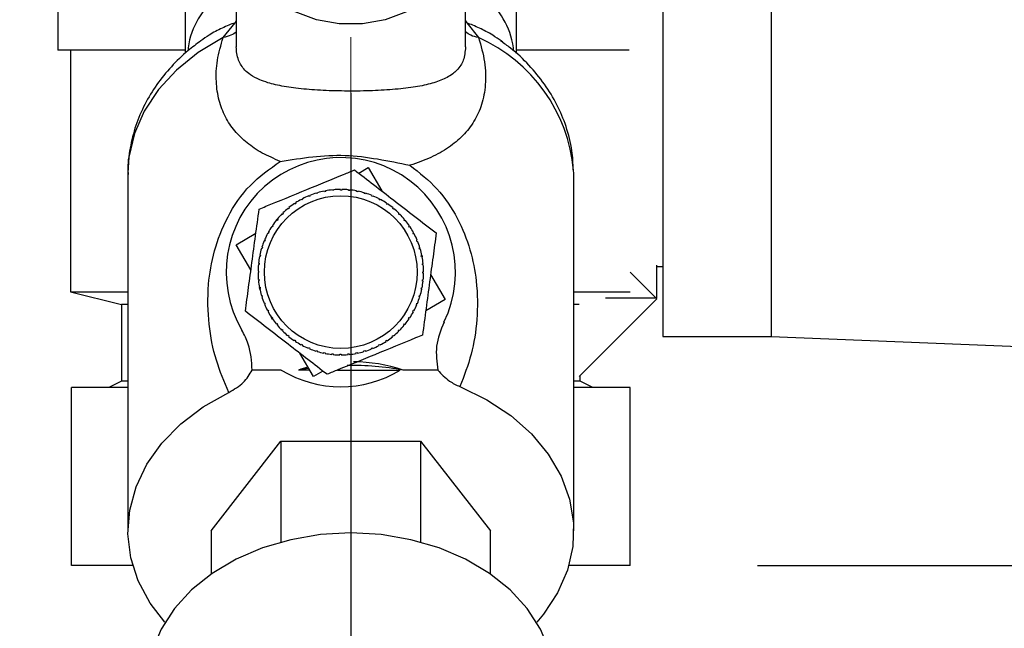
# Paper-space layout 'Blatt2' of a CAD drawing. Units: millimetres. Extents: x 0 to 420, y 0 to 297.
# Drawn here: x 237 to 244, y 152 to 157 of the extents above; entities that cross this region are included whole.
import ezdxf

# ---------------------------------------------------------------- set-up
doc = ezdxf.new("R2010")
doc.units = ezdxf.units.MM
doc.linetypes.add('CENTERX2', pattern=[20.32, 12.7, -2.54, 2.54, -2.54])
doc.layers.add('1', color=7, linetype='Continuous')
doc.layers.add('SLD-DEFPOINTS', color=7, linetype='Continuous')
doc.styles.add('SLDTEXTSTYLE1', font='TXT', dxfattribs={"width": 0.605})
doc.dimstyles.new('SLDDIMSTYLE0', dxfattribs={"dimtxt": 3.5, "dimasz": 2.5, "dimexe": 0, "dimexo": 0.0625, "dimgap": 0.875, "dimtad": 1, "dimdec": 0, "dimlfac": 10, "dimrnd": 1e-09, "dimzin": 12, "dimdsep": 46, "dimtxsty": 'SLDTEXTSTYLE1', "dimsah": 1, "dimcen": 0.09, "dimadec": 0, "dimazin": 3, "dimtfac": 1, "dimtdec": 0, "dimtofl": 0, "dimtmove": 0, "dimatfit": 3, "dimfxl": 1, "dimfrac": 2, "dimtolj": 1, "dimtzin": 12, "dimarcsym": 0})
doc.dimstyles.new('SLDDIMSTYLE1', dxfattribs={"dimtxt": 3.5, "dimasz": 2.5, "dimexe": 0, "dimexo": 0.0625, "dimgap": 0.875, "dimtad": 1, "dimdec": 1, "dimlfac": 10, "dimrnd": 1e-09, "dimzin": 12, "dimdsep": 46, "dimtxsty": 'SLDTEXTSTYLE1', "dimsah": 1, "dimcen": 0.09, "dimadec": 0, "dimazin": 3, "dimtfac": 1, "dimtdec": 1, "dimtofl": 0, "dimtmove": 0, "dimatfit": 3, "dimfxl": 1, "dimfrac": 2, "dimtolj": 1, "dimtzin": 12, "dimarcsym": 0})
doc.dimstyles.new('SLDDIMSTYLE3', dxfattribs={"dimtxt": 3.5, "dimasz": 2.5, "dimexe": 0, "dimexo": 0.0625, "dimgap": 0.875, "dimtad": 1, "dimdec": 0, "dimlfac": 10, "dimrnd": 1e-09, "dimzin": 12, "dimdsep": 46, "dimtxsty": 'SLDTEXTSTYLE1', "dimsah": 1, "dimcen": 0.09, "dimadec": 0, "dimazin": 3, "dimtfac": 1, "dimtofl": 0, "dimtmove": 0, "dimatfit": 3, "dimfxl": 1, "dimfrac": 2, "dimtolj": 1, "dimtzin": 12, "dimarcsym": 0})

# ---------------------------------------------------------------- blocks, each defined once
blk = doc.blocks.new('_D_13')
at = {"layer": '1'}
for p, q in [((227.3543, 161.9671), (227.3543, 133.6871)), ((239.1543, 155.9471), (239.1543, 133.6871)), ((227.3543, 134.6871), (239.1543, 134.6871))]:
    blk.add_line(p, q, dxfattribs=at)
for points in [[(227.3543, 134.6871), (229.8543, 134.2871), (229.8543, 135.0871)], [(239.1543, 134.6871), (236.6543, 135.0871), (236.6543, 134.2871)]]:
    blk.add_solid(points, dxfattribs=at)
at = {"layer": '1', "insert": (229.2439, 139.1988), "char_height": 3.5, "attachment_point": 1, "style": 'SLDTEXTSTYLE1'}
blk.add_mtext('118', dxfattribs=at)
blk = doc.blocks.new('_D_15')
at = {"layer": '1'}
for p, q in [((246.3543, 159.5686), (246.3543, 133.6871)), ((239.1543, 155.9471), (239.1543, 133.6871)), ((239.1543, 134.6871), (246.3543, 134.6871))]:
    blk.add_line(p, q, dxfattribs=at)
for points in [[(239.1543, 134.6871), (241.6543, 134.2871), (241.6543, 135.0871)], [(246.3543, 134.6871), (243.8543, 135.0871), (243.8543, 134.2871)]]:
    blk.add_solid(points, dxfattribs=at)
at = {"layer": '1', "insert": (240.0807, 139.1988), "char_height": 3.5, "attachment_point": 1, "style": 'SLDTEXTSTYLE1'}
blk.add_mtext('72', dxfattribs=at)
blk = doc.blocks.new('_D_16')
at = {"layer": 'SLD-DEFPOINTS'}
for p, q in [((249.5482, 251.0871), (277.3485, 251.0871)), ((276.3485, 251.0871), (276.3485, 152.2371)), ((242.3482, 152.2371), (277.3485, 152.2371))]:
    blk.add_line(p, q, dxfattribs=at)
for points in [[(276.3485, 251.0871), (275.9485, 248.5871), (276.7485, 248.5871)], [(276.3485, 152.2371), (276.7485, 154.7371), (275.9485, 154.7371)]]:
    blk.add_solid(points, dxfattribs=at)
at = {"layer": 'SLD-DEFPOINTS', "insert": (271.8368, 197.6517), "char_height": 3.5, "attachment_point": 1, "rotation": 90, "style": 'SLDTEXTSTYLE1'}
blk.add_mtext('989', dxfattribs=at)
blk = doc.blocks.new('_D_17')
at = {"layer": 'SLD-DEFPOINTS'}
for p, q in [((256.0243, 161.3871), (269.8237, 161.3871)), ((268.8237, 161.3871), (268.8237, 152.2371)), ((242.3482, 152.2371), (269.8237, 152.2371))]:
    blk.add_line(p, q, dxfattribs=at)
for points in [[(268.8237, 161.3871), (268.4237, 158.8871), (269.2237, 158.8871)], [(268.8237, 152.2371), (269.2237, 154.7371), (268.4237, 154.7371)]]:
    blk.add_solid(points, dxfattribs=at)
at = {"layer": 'SLD-DEFPOINTS', "insert": (264.312, 154.1385), "char_height": 3.5, "attachment_point": 1, "rotation": 90, "style": 'SLDTEXTSTYLE1'}
blk.add_mtext('92', dxfattribs=at)

psp = doc.layouts.new('Blatt2')

# ---------------------------------------------------------------- linework, layer by layer
at = {"color": 7, "linetype": 'Continuous', "lineweight": 30}
for p, q in [((237.8543, 158.5871), (237.8543, 156.2612)), ((240.4543, 156.2595), (240.4543, 158.5871)), ((238.2551, 157.2763), (238.2551, 156.3116)), ((240.0551, 156.3109), (240.0551, 157.2763)), ((241.6043, 157.1371), (241.6043, 154.0371)), ((242.4543, 157.1371), (242.4543, 154.0371)), ((236.8543, 156.8371), (236.8543, 156.2871)), ((238.1519, 156.3855), (238.2453, 156.5011)), ((238.2452, 156.5011), (238.2551, 156.5166)), ((240.0551, 156.5156), (240.0646, 156.5007)), ((240.0645, 156.5007), (240.158, 156.3848)), ((240.3471, 156.3499), (240.3341, 156.3587)), ((237.8543, 156.2871), (236.8543, 156.2871)), ((236.9543, 156.2871), (236.9543, 154.3871)), ((241.3406, 156.2871), (240.4543, 156.2871)), ((239.2166, 155.3199), (239.2907, 155.3632)), ((239.2907, 155.3632), (239.3979, 155.1798)), ((240.9043, 155.3195), (240.9041, 155.3409)), ((237.4043, 155.3195), (237.4043, 152.5091)), ((240.9043, 152.5091), (240.9043, 155.3195)), ((238.9469, 155.1744), (238.9459, 155.1793)), ((238.9567, 155.1764), (238.9469, 155.1744)), ((238.9558, 155.1812), (238.9567, 155.1764)), ((239.0095, 155.184), (239.009, 155.189)), ((239.0194, 155.185), (239.0095, 155.184)), ((239.0189, 155.1899), (239.0194, 155.185)), ((239.0727, 155.1874), (239.0727, 155.1924)), ((239.0827, 155.1874), (239.0727, 155.1874)), ((239.0827, 155.1924), (239.0827, 155.1874)), ((239.1359, 155.1846), (239.1364, 155.1896)), ((239.1459, 155.1836), (239.1359, 155.1846)), ((239.1464, 155.1885), (239.1459, 155.1836)), ((239.1986, 155.1756), (239.1996, 155.1805)), ((239.2084, 155.1736), (239.1986, 155.1756)), ((239.2094, 155.1785), (239.2084, 155.1736)), ((238.769, 155.1098), (238.7666, 155.1142)), ((238.7778, 155.1145), (238.769, 155.1098)), ((238.7755, 155.1189), (238.7778, 155.1145)), ((238.8261, 155.1372), (238.8242, 155.1418)), ((238.8334, 155.1456), (238.8353, 155.141)), ((238.8856, 155.1588), (238.8841, 155.1635)), ((238.8951, 155.1616), (238.8856, 155.1588)), ((238.8937, 155.1664), (238.8951, 155.1616)), ((239.26, 155.1605), (239.2615, 155.1653)), ((239.2696, 155.1576), (239.26, 155.1605)), ((239.2711, 155.1623), (239.2696, 155.1576)), ((239.3197, 155.1395), (239.3217, 155.1441)), ((239.329, 155.1356), (239.3197, 155.1395)), ((239.3309, 155.1402), (239.329, 155.1356)), ((239.3771, 155.1127), (239.3794, 155.1171)), ((239.3859, 155.1079), (239.3771, 155.1127)), ((239.3883, 155.1123), (239.3859, 155.1079)), ((238.6642, 155.0391), (238.661, 155.043)), ((238.6719, 155.0454), (238.6642, 155.0391)), ((238.6688, 155.0493), (238.6719, 155.0454)), ((238.7148, 155.077), (238.7121, 155.0812)), ((238.7232, 155.0826), (238.7148, 155.077)), ((238.7204, 155.0867), (238.7232, 155.0826)), ((239.4315, 155.0804), (239.4343, 155.0845)), ((239.4398, 155.0748), (239.4315, 155.0804)), ((239.4426, 155.0789), (239.4398, 155.0748)), ((239.4825, 155.0429), (239.4857, 155.0467)), ((239.4903, 155.0365), (239.4825, 155.0429)), ((239.4934, 155.0404), (239.4903, 155.0365)), ((238.5689, 154.9495), (238.5777, 154.9602)), ((238.5752, 154.9493), (238.5713, 154.9524)), ((238.5815, 154.957), (238.5752, 154.9493)), ((238.5777, 154.9602), (238.5815, 154.957)), ((238.6175, 154.9964), (238.6139, 154.9999)), ((238.6246, 155.0034), (238.6175, 154.9964)), ((238.621, 155.007), (238.6246, 155.0034)), ((239.5296, 155.0006), (239.5332, 155.0041)), ((239.5367, 154.9935), (239.5296, 155.0006)), ((239.5402, 154.997), (239.5367, 154.9935)), ((239.5724, 154.9539), (239.5762, 154.9571)), ((239.5787, 154.9462), (239.5724, 154.9539)), ((239.5826, 154.9493), (239.5787, 154.9462)), ((238.5377, 154.8983), (238.5336, 154.901)), ((238.5433, 154.9066), (238.5377, 154.8983)), ((238.5391, 154.9093), (238.5433, 154.9066)), ((239.6103, 154.9032), (239.6145, 154.906)), ((239.6158, 154.8949), (239.6103, 154.9032)), ((239.62, 154.8977), (239.6158, 154.8949)), ((238.2548, 154.7574), (238.409, 154.8476)), ((238.4786, 154.7865), (238.474, 154.7884)), ((238.4779, 154.7976), (238.4825, 154.7957)), ((238.4825, 154.7957), (238.4786, 154.7865)), ((238.5054, 154.8438), (238.501, 154.8462)), ((238.5102, 154.8526), (238.5054, 154.8438)), ((238.5058, 154.855), (238.5102, 154.8526)), ((239.6431, 154.8491), (239.6475, 154.8514)), ((239.6478, 154.8403), (239.6431, 154.8491)), ((239.6522, 154.8426), (239.6478, 154.8403)), ((239.6704, 154.792), (239.675, 154.7939)), ((239.6788, 154.7847), (239.6742, 154.7828)), ((238.3702, 154.5601), (238.2548, 154.7574)), ((238.4576, 154.7268), (238.4528, 154.7282)), ((238.4557, 154.7378), (238.4605, 154.7363)), ((238.4605, 154.7363), (238.4576, 154.7268)), ((239.692, 154.7325), (239.6968, 154.7339)), ((239.6949, 154.7229), (239.692, 154.7325)), ((239.6997, 154.7244), (239.6949, 154.7229)), ((238.4425, 154.6653), (238.4376, 154.6663)), ((238.4396, 154.6761), (238.4445, 154.6751)), ((238.4445, 154.6751), (238.4425, 154.6653)), ((239.7077, 154.6712), (239.7126, 154.6721)), ((239.7096, 154.6614), (239.7077, 154.6712)), ((239.7145, 154.6623), (239.7096, 154.6614)), ((239.7119, 154.6755), (239.7145, 154.6623)), ((238.4335, 154.6026), (238.4285, 154.6031)), ((238.4295, 154.6131), (238.4345, 154.6126)), ((238.4345, 154.6126), (238.4335, 154.6026)), ((239.7173, 154.6086), (239.7222, 154.6091)), ((239.7182, 154.5987), (239.7173, 154.6086)), ((239.7232, 154.5991), (239.7182, 154.5987)), ((241.5543, 154.5984), (241.5543, 154.3371)), ((241.5543, 154.5871), (241.6043, 154.5871)), ((238.4257, 154.5494), (238.4307, 154.5494)), ((238.4307, 154.5394), (238.4257, 154.5394)), ((238.4282, 154.4857), (238.4331, 154.4861)), ((238.4341, 154.4762), (238.4291, 154.4757)), ((238.4307, 154.5494), (238.4307, 154.5394)), ((238.4331, 154.4861), (238.4341, 154.4762)), ((239.7169, 154.4722), (239.7179, 154.4822)), ((239.7179, 154.4822), (239.7228, 154.4817)), ((239.7207, 154.5454), (239.7257, 154.5454)), ((239.7207, 154.5354), (239.7207, 154.5454)), ((239.7256, 154.5354), (239.7207, 154.5354)), ((239.7811, 154.5247), (239.8965, 154.3274)), ((241.3492, 154.5422), (241.5579, 154.3336)), ((238.4368, 154.4225), (238.4417, 154.4234)), ((238.44, 154.4065), (238.4368, 154.4225)), ((238.4436, 154.4136), (238.4388, 154.4127)), ((238.4417, 154.4234), (238.4436, 154.4136)), ((239.7069, 154.4097), (239.7089, 154.4195)), ((239.7118, 154.4087), (239.7069, 154.4097)), ((239.7089, 154.4195), (239.7138, 154.4185)), ((239.7218, 154.4717), (239.7169, 154.4722)), ((236.9543, 154.3871), (237.3543, 154.2871)), ((236.9543, 154.3871), (237.4043, 154.3871)), ((238.4517, 154.3604), (238.4564, 154.3619)), ((238.4593, 154.3523), (238.4545, 154.3509)), ((238.4564, 154.3619), (238.4593, 154.3523)), ((239.6908, 154.3485), (239.6938, 154.358)), ((239.6956, 154.347), (239.6908, 154.3485)), ((239.6938, 154.358), (239.6985, 154.3566)), ((239.8965, 154.3274), (239.7424, 154.2372)), ((240.9043, 154.3871), (241.3492, 154.3871)), ((241.5579, 154.3336), (240.948, 153.7237)), ((241.1543, 154.3371), (241.1543, 154.3385)), ((241.5543, 154.3371), (241.1543, 154.3371)), ((237.3543, 154.2871), (237.3543, 153.6871)), ((237.4043, 154.2871), (237.3543, 154.2871)), ((238.4725, 154.3002), (238.4771, 154.302)), ((238.4809, 154.2928), (238.4763, 154.2909)), ((238.4992, 154.2422), (238.5036, 154.2445)), ((238.5036, 154.2445), (238.5082, 154.2357)), ((239.6689, 154.2891), (239.6727, 154.2983)), ((239.6735, 154.2872), (239.6689, 154.2891)), ((239.6727, 154.2983), (239.6773, 154.2964)), ((240.948, 154.2871), (240.9043, 154.2871)), ((238.5082, 154.2357), (238.5038, 154.2334)), ((238.5314, 154.1871), (238.5355, 154.1899)), ((238.5407, 154.1732), (238.5314, 154.1871)), ((238.5355, 154.1899), (238.541, 154.1816)), ((238.541, 154.1816), (238.5369, 154.1788)), ((239.6081, 154.1782), (239.6136, 154.1865)), ((239.6122, 154.1755), (239.6081, 154.1782)), ((239.6136, 154.1865), (239.6178, 154.1838)), ((239.6412, 154.2322), (239.6459, 154.241)), ((239.6456, 154.2298), (239.6412, 154.2322)), ((239.6459, 154.241), (239.6503, 154.2386)), ((238.5688, 154.1355), (238.5727, 154.1386)), ((238.5727, 154.1386), (238.579, 154.1309)), ((238.579, 154.1309), (238.5751, 154.1277)), ((238.6111, 154.0878), (238.6147, 154.0913)), ((238.6147, 154.0913), (238.6217, 154.0842)), ((239.5268, 154.0814), (239.5339, 154.0884)), ((239.5339, 154.0884), (239.5374, 154.0849)), ((239.5698, 154.1278), (239.5762, 154.1355)), ((239.5736, 154.1246), (239.5698, 154.1278)), ((239.5762, 154.1355), (239.58, 154.1324)), ((238.6217, 154.0842), (238.6182, 154.0807)), ((238.6579, 154.0444), (238.6611, 154.0483)), ((238.6611, 154.0483), (238.6688, 154.0419)), ((238.6688, 154.0419), (238.6656, 154.0381)), ((238.7087, 154.0059), (238.7115, 154.01)), ((238.7115, 154.01), (238.7198, 154.0044)), ((239.4794, 154.0394), (239.4872, 154.0457)), ((239.4826, 154.0355), (239.4794, 154.0394)), ((239.4872, 154.0457), (239.4903, 154.0418)), ((239.5303, 154.0778), (239.5268, 154.0814)), ((241.6043, 154.0371), (242.4543, 154.0371)), ((242.4543, 154.0371), (244.8543, 153.9411)), ((238.7198, 154.0044), (238.717, 154.0003)), ((238.7631, 153.9725), (238.7655, 153.9769)), ((238.7655, 153.9769), (238.7743, 153.9721)), ((238.7743, 153.9721), (238.7719, 153.9678)), ((238.8205, 153.9446), (238.8224, 153.9492)), ((238.8224, 153.9492), (238.8316, 153.9453)), ((238.8316, 153.9453), (238.8297, 153.9407)), ((239.3179, 153.9392), (239.316, 153.9438)), ((239.3253, 153.9476), (239.3272, 153.943)), ((239.3735, 153.9703), (239.3824, 153.975)), ((239.3759, 153.9659), (239.3735, 153.9703)), ((239.3824, 153.975), (239.3847, 153.9706)), ((239.4282, 154.0022), (239.4365, 154.0078)), ((239.4309, 153.9981), (239.4282, 154.0022)), ((239.4365, 154.0078), (239.4393, 154.0036)), ((238.8607, 153.7216), (238.7534, 153.905)), ((238.8803, 153.9225), (238.8817, 153.9272)), ((238.8817, 153.9272), (238.8913, 153.9243)), ((238.8913, 153.9243), (238.8898, 153.9195)), ((238.942, 153.9063), (238.943, 153.9112)), ((238.943, 153.9112), (238.9528, 153.9092)), ((238.9528, 153.9092), (238.9518, 153.9043)), ((239.005, 153.8963), (239.0055, 153.9012)), ((239.0055, 153.9012), (239.0154, 153.9002)), ((239.0154, 153.9002), (239.0149, 153.8952)), ((239.0687, 153.8974), (239.0787, 153.8974)), ((239.0687, 153.8924), (239.0687, 153.8974)), ((239.0787, 153.8974), (239.0787, 153.8924)), ((239.1319, 153.8998), (239.1419, 153.9008)), ((239.1324, 153.8949), (239.1319, 153.8998)), ((239.1419, 153.9008), (239.1424, 153.8958)), ((239.1946, 153.9084), (239.2045, 153.9104)), ((239.1956, 153.9036), (239.1946, 153.9084)), ((239.2045, 153.9104), (239.2054, 153.9055)), ((239.2562, 153.9232), (239.2658, 153.926)), ((239.2576, 153.9184), (239.2562, 153.9232)), ((239.2658, 153.926), (239.2672, 153.9213)), ((238.6084, 153.7732), (238.3798, 153.7732)), ((238.8305, 153.7732), (238.7431, 153.7732)), ((238.9348, 153.7649), (238.8607, 153.7216)), ((239.0492, 153.7732), (239.5429, 153.7732)), ((239.8376, 153.7732), (239.5655, 153.7732)), ((240.9543, 153.6871), (240.9543, 153.73)), ((236.9604, 152.2371), (236.9604, 153.6371)), ((237.4043, 153.6371), (236.9604, 153.6371)), ((237.3543, 153.6871), (237.2543, 153.6371)), ((237.4043, 153.6871), (237.3543, 153.6871)), ((240.9543, 153.6871), (240.9043, 153.6871)), ((241.3482, 153.6371), (240.9043, 153.6371)), ((241.0543, 153.6371), (240.9543, 153.6871)), ((241.3482, 152.2371), (241.3482, 153.6371)), ((238.0573, 152.5091), (238.6058, 153.2151)), ((238.6058, 153.2151), (238.6058, 152.4217)), ((238.6058, 153.2151), (239.7028, 153.2151)), ((239.7028, 153.2151), (239.7028, 152.4217)), ((239.7028, 153.2151), (240.2513, 152.5091)), ((238.0573, 152.5091), (238.0573, 152.1703)), ((240.2513, 152.1703), (240.2513, 152.5091)), ((237.443, 152.2371), (236.9604, 152.2371)), ((241.3482, 152.2371), (240.8656, 152.2371))]:
    psp.add_line(p, q, dxfattribs=at)
at = {"color": 7, "linetype": 'Continuous', "lineweight": 30, "flags": 128}
for points in [[(239.9385, 157.6637), (239.999, 157.5497), (240.0447, 157.3955), (240.0539, 157.2365), (240.0263, 157.079), (239.9631, 156.9297), (239.8668, 156.7945), (239.7413, 156.6791), (239.5918, 156.5881), (239.4245, 156.5253), (239.2461, 156.4932), (239.064, 156.4932), (238.8856, 156.5253), (238.7183, 156.5881), (238.5688, 156.6791), (238.4434, 156.7945), (238.347, 156.9297), (238.2838, 157.079), (238.2562, 157.2365), (238.2654, 157.3955), (238.3111, 157.5497), (238.3872, 157.6869)], [(238.1519, 156.3855), (237.9565, 156.2676), (237.7859, 156.1301), (237.6436, 155.9759), (237.5325, 155.8081), (237.455, 155.6301), (237.4126, 155.4458), (237.4043, 155.3195)], [(240.0112, 153.643), (240.2217, 153.5397), (240.4099, 153.415), (240.5721, 153.2715), (240.7048, 153.1121), (240.8053, 152.9403), (240.8716, 152.7594), (240.9022, 152.5734), (240.8965, 152.386), (240.8546, 152.2012), (240.7774, 152.0228), (240.6664, 151.8545), (240.6139, 151.7917)], [(237.6947, 151.7917), (237.579, 151.9427), (237.4858, 152.1169), (237.4273, 152.2992), (237.4046, 152.4858), (237.4183, 152.6729), (237.468, 152.8567), (237.5527, 153.0332), (237.6707, 153.1988), (237.8195, 153.3501), (237.996, 153.484), (238.1966, 153.5976)], [(239.1543, 152.4937), (238.9158, 152.4804), (238.6827, 152.4409), (238.4601, 152.376), (238.253, 152.2871), (238.066, 152.1763), (237.9034, 152.046), (237.7687, 151.8992), (237.6649, 151.7391), (237.5944, 151.5693), (237.5588, 151.3935), (237.5543, 151.3047)], [(240.7543, 151.3047), (240.7498, 151.3935), (240.7142, 151.5693), (240.6437, 151.7391), (240.5399, 151.8992), (240.4052, 152.046), (240.2426, 152.1763), (240.0556, 152.2871), (239.8485, 152.376), (239.6259, 152.4409), (239.3928, 152.4804), (239.1543, 152.4937)]]:
    psp.add_lwpolyline(points, dxfattribs=at)
at = {"color": 7, "linetype": 'Continuous', "lineweight": 30}
psp.add_circle((239.0757, 154.5424), 0.6, dxfattribs=at)
for centre, radius, start, end in [((239.6396, 155.2257), 1.2697, 5.20567, 65.90145), ((239.0757, 154.5424), 0.9, 334.20016, 210.38834), ((239.0757, 154.5424), 0.65, 101.51305, 106.25657), ((239.0757, 154.5424), 0.65, 95.88805, 100.63157), ((239.0757, 154.5424), 0.65, 90.26305, 95.00657), ((239.0757, 154.5424), 0.65, 84.63805, 89.38157), ((239.0757, 154.5424), 0.65, 79.01305, 83.75657), ((239.0757, 154.5424), 0.65, 73.38805, 78.13157), ((239.0757, 154.5424), 0.65, 118.38805, 123.13157), ((239.0757, 154.5424), 0.65, 112.76305, 117.50657), ((239.0757, 154.5424), 0.65, 107.13805, 111.88157), ((239.0757, 154.5424), 0.65, 67.76305, 72.50657), ((239.0757, 154.5424), 0.65, 62.13805, 66.88157), ((239.0757, 154.5424), 0.65, 56.51305, 61.25657), ((239.0757, 154.5424), 0.65, 129.63805, 134.38157), ((239.0757, 154.5424), 0.65, 124.01305, 128.75657), ((239.0757, 154.5424), 0.65, 50.88805, 55.63157), ((239.0757, 154.5424), 0.65, 45.26305, 50.00657), ((239.0757, 154.5424), 0.65, 140.88805, 145.63157), ((239.0757, 154.5424), 0.65, 135.26305, 140.00657), ((239.0757, 154.5424), 0.65, 39.63805, 44.38157), ((239.0757, 154.5424), 0.65, 34.01305, 38.75657), ((239.0757, 154.5424), 0.65, 146.51305, 151.25657), ((239.0757, 154.5424), 0.65, 28.38805, 33.13157), ((239.0757, 154.5424), 0.65, 157.76305, 162.50657), ((239.0757, 154.5424), 0.65, 152.13805, 156.88157), ((239.0757, 154.5424), 0.65, 22.76305, 27.50657), ((239.0757, 154.5424), 0.65, 17.13805, 21.88157), ((239.0757, 154.5424), 0.65, 163.38805, 168.13157), ((239.0757, 154.5424), 0.65, 11.51305, 16.25657), ((239.0757, 154.5424), 0.65, 169.01305, 173.75657), ((239.0757, 154.5424), 0.65, 5.88805, 10.63157), ((239.0757, 154.5424), 0.65, 174.63805, 179.38157), ((239.0757, 154.5424), 0.65, 0.26305, 5.00657), ((239.0757, 154.5424), 0.65, 180.26305, 185.00657), ((239.0757, 154.5424), 0.65, 185.88805, 190.63157), ((239.0757, 154.5424), 0.65, 354.63805, 359.38157), ((239.0757, 154.5424), 0.65, 191.51305, 196.25657), ((239.0757, 154.5424), 0.65, 343.38805, 348.13157), ((239.0757, 154.5424), 0.65, 349.01305, 353.75657), ((239.0757, 154.5424), 0.65, 197.13805, 201.88157), ((239.0757, 154.5424), 0.65, 337.76305, 342.50657), ((239.0757, 154.5424), 0.65, 202.76305, 207.50657), ((239.0757, 154.5424), 0.65, 332.13805, 336.88157), ((239.0757, 154.5424), 0.65, 208.38805, 213.13157), ((239.0757, 154.5424), 0.65, 214.01305, 218.75657), ((239.0757, 154.5424), 0.65, 320.88805, 325.63157), ((239.0757, 154.5424), 0.65, 326.51305, 331.25657), ((239.0757, 154.5424), 0.65, 219.63805, 224.38157), ((239.0757, 154.5424), 0.65, 315.26305, 320.00657), ((239.0757, 154.5424), 0.65, 225.26305, 230.00657), ((239.0757, 154.5424), 0.65, 230.88805, 235.63157), ((239.0757, 154.5424), 0.65, 304.01305, 308.75657), ((239.0757, 154.5424), 0.65, 309.63805, 314.38157), ((239.0757, 154.5424), 0.65, 236.51305, 241.25657), ((239.0757, 154.5424), 0.65, 242.13805, 246.88157), ((239.0757, 154.5424), 0.65, 247.76305, 252.50657), ((239.0757, 154.5424), 0.65, 287.13805, 291.88157), ((239.0757, 154.5424), 0.65, 292.76305, 297.50657), ((239.0757, 154.5424), 0.65, 298.38805, 303.13157), ((239.0757, 154.5424), 0.65, 253.38805, 258.13157), ((239.0757, 154.5424), 0.65, 259.01305, 263.75657), ((239.0757, 154.5424), 0.65, 264.63805, 269.38157), ((239.0757, 154.5424), 0.65, 270.26305, 275.00657), ((239.0757, 154.5424), 0.65, 275.88805, 280.63157), ((239.0757, 154.5424), 0.65, 281.51305, 286.25657), ((239.1468, 151.5253), 2.2838, 98.15347, 100.18125), ((239.1548, 151.4755), 2.3341, 79.86626, 90.7089), ((239.0757, 154.5424), 0.9, 238.72218, 301.27782)]:
    psp.add_arc(centre, radius, start, end, dxfattribs=at)
for start_param, end_param in [(3.335182, 3.378762), (2.904423, 3.129568)]:
    psp.add_ellipse((239.1543, 151.4843), major_axis=(0, -2.3549), ratio=0.743145, start_param=start_param, end_param=end_param, dxfattribs=at)
for points, knots in [([(238.2551, 156.799), (238.2, 156.771), (238.069, 156.7043), (237.9487, 156.5339), (237.8842, 156.3838), (237.8765, 156.2896), (237.8759, 156.282)], [0, 0, 0, 0, 0.254229, 0.604135, 0.968033, 1, 1, 1, 1]), ([(240.4329, 156.2795), (240.4322, 156.2879), (240.4246, 156.3827), (240.3601, 156.5338), (240.2397, 156.7026), (240.1095, 156.7699), (240.0551, 156.7981)], [0, 0, 0, 0, 0.035175, 0.398012, 0.74844, 1, 1, 1, 1]), ([(238.2452, 156.5011), (238.2287, 156.4948), (238.1944, 156.4816), (238.1434, 156.4591), (238.0919, 156.4333), (238.034, 156.4012), (237.9979, 156.3747), (237.9767, 156.3591)], [0, 0, 0, 0, 0.163556, 0.340833, 0.531629, 0.724823, 1, 1, 1, 1]), ([(240.3341, 156.3587), (240.3132, 156.3737), (240.2757, 156.4004), (240.2178, 156.4328), (240.1654, 156.459), (240.1152, 156.4812), (240.081, 156.4944), (240.0646, 156.5007)], [0, 0, 0, 0, 0.267603, 0.478314, 0.660697, 0.837277, 1, 1, 1, 1]), ([(238.2551, 156.4293), (238.2421, 156.4199), (238.2146, 156.3999), (238.1736, 156.3904), (238.1519, 156.3855)], [0, 0, 0, 0, 0.47279, 1, 1, 1, 1]), ([(240.158, 156.3848), (240.1364, 156.3898), (240.0954, 156.3992), (240.068, 156.4192), (240.0551, 156.4287)], [0, 0, 0, 0, 0.5272496, 1, 1, 1, 1]), ([(237.977, 156.3589), (237.9428, 156.334), (237.8586, 156.2725), (237.742, 156.1575), (237.6272, 156.0166), (237.5333, 155.8614), (237.4615, 155.6942), (237.4183, 155.5169), (237.3999, 155.3865), (237.4055, 155.317), (237.4061, 155.309)], [0, 0, 0, 0, 0.0971007, 0.2397531, 0.3842139, 0.5302253, 0.6778366, 0.8274834, 0.9800293, 1, 1, 1, 1]), ([(238.6003, 155.4127), (238.5516, 155.4336), (238.4527, 155.4761), (238.3363, 155.5563), (238.2396, 155.6499), (238.1654, 155.7598), (238.1158, 155.8885), (238.0939, 156.0367), (238.0995, 156.2026), (238.1345, 156.3247), (238.1519, 156.3855)], [0, 0, 0, 0, 0.116596, 0.236507, 0.359701, 0.485302, 0.613662, 0.743261, 0.872295, 1, 1, 1, 1]), ([(240.158, 156.3848), (240.1761, 156.3199), (240.2124, 156.1889), (240.2158, 156.0122), (240.1867, 155.8571), (240.1262, 155.7252), (240.0392, 155.6137), (239.9261, 155.5202), (239.791, 155.4409), (239.6757, 155.4013), (239.619, 155.3819)], [0, 0, 0, 0, 0.128387, 0.259188, 0.389591, 0.517568, 0.642969, 0.765423, 0.884834, 1, 1, 1, 1]), ([(240.9015, 155.3448), (240.8994, 155.3951), (240.8948, 155.5111), (240.85, 155.6841), (240.7767, 155.8598), (240.6785, 156.0215), (240.5552, 156.1702), (240.439, 156.283), (240.3583, 156.3392), (240.3328, 156.357)], [0, 0, 0, 0, 0.128548, 0.296207, 0.451674, 0.608752, 0.767259, 0.926551, 1, 1, 1, 1]), ([(240.0551, 156.3115), (240.0515, 156.2742), (240.0461, 156.2187), (240.0171, 156.1646), (239.9894, 156.1291), (239.9536, 156.0979), (239.9119, 156.0716), (239.8628, 156.0488), (239.7906, 156.0236), (239.6855, 155.9994), (239.5563, 155.9825), (239.4401, 155.9731), (239.3192, 155.9667), (239.1547, 155.9633), (238.9553, 155.9675), (238.777, 155.9796), (238.6248, 155.9996), (238.5156, 156.0249), (238.4299, 156.0556), (238.3697, 156.0879), (238.3235, 156.1263), (238.2928, 156.1652), (238.2714, 156.2082), (238.2577, 156.2559), (238.2559, 156.294), (238.2551, 156.3123)], [0, 0, 0, 0, 0.061759, 0.091775, 0.125684, 0.15611, 0.190822, 0.223537, 0.256137, 0.320594, 0.382941, 0.413994, 0.442894, 0.500295, 0.557647, 0.617294, 0.679533, 0.743835, 0.782642, 0.835318, 0.874348, 0.90765, 0.938354, 0.970382, 1, 1, 1, 1]), ([(238.1966, 153.5976), (238.1611, 153.6807), (238.0899, 153.8474), (238.0344, 154.127), (238.0262, 154.4137), (238.0723, 154.7024), (238.1758, 154.9727), (238.3461, 155.231), (238.5173, 155.3533), (238.6003, 155.4127)], [0, 0, 0, 0, 0.171503, 0.344019, 0.515919, 0.645182, 0.769384, 0.888139, 1, 1, 1, 1]), ([(238.6003, 155.4127), (238.6843, 155.4257), (238.8485, 155.4511), (239.1077, 155.4679), (239.3688, 155.4338), (239.5351, 155.3993), (239.619, 155.3819)], [0, 0, 0, 0, 0.257971, 0.504136, 0.749444, 1, 1, 1, 1]), ([(238.4346, 155.0375), (238.4523, 155.0448), (238.5738, 155.0946), (238.7983, 155.1868), (239.0332, 155.2833), (239.1553, 155.3334), (239.1839, 155.3451)], [0, 0, 0, 0, 0.072828, 0.499865, 0.883122, 1, 1, 1, 1]), ([(239.1839, 155.3451), (239.2336, 155.3068), (239.3342, 155.229), (239.4933, 155.1062), (239.6585, 154.9786), (239.7692, 154.8931), (239.825, 154.8501)], [0, 0, 0, 0, 0.235328, 0.476818, 0.736465, 1, 1, 1, 1]), ([(239.619, 155.3819), (239.6937, 155.3228), (239.847, 155.2015), (240.0011, 154.9635), (240.0992, 154.7147), (240.1501, 154.4433), (240.151, 154.1681), (240.1077, 153.8922), (240.0436, 153.7267), (240.0112, 153.643)], [0, 0, 0, 0, 0.113514, 0.233221, 0.358245, 0.486292, 0.65764, 0.826989, 1, 1, 1, 1]), ([(238.3264, 154.2348), (238.3348, 154.297), (238.3517, 154.423), (238.3786, 154.6222), (238.4065, 154.8291), (238.4252, 154.9677), (238.4346, 155.0375)], [0, 0, 0, 0, 0.235328, 0.476818, 0.736465, 1, 1, 1, 1]), ([(239.825, 154.8501), (239.8166, 154.7878), (239.7996, 154.6618), (239.7727, 154.4626), (239.7448, 154.2557), (239.7262, 154.1171), (239.7168, 154.0473)], [0, 0, 0, 0, 0.2353281, 0.4768183, 0.7364649, 1, 1, 1, 1]), ([(238.9675, 153.7397), (238.9178, 153.778), (238.8171, 153.8558), (238.658, 153.9786), (238.4928, 154.1062), (238.3821, 154.1917), (238.3264, 154.2348)], [0, 0, 0, 0, 0.235328, 0.476818, 0.736465, 1, 1, 1, 1]), ([(239.8861, 154.1506), (239.8612, 154.0879), (239.8126, 153.9661), (239.8294, 153.8362), (239.8376, 153.7732)], [0, 0, 0, 0, 0.515007, 1, 1, 1, 1]), ([(238.3794, 153.7732), (238.3753, 153.843), (238.3688, 153.9536), (238.3178, 154.051), (238.2989, 154.0869)], [0, 0, 0, 0, 0.630926, 1, 1, 1, 1]), ([(239.7168, 154.0473), (239.6991, 154.04), (239.5776, 153.9902), (239.353, 153.898), (239.1182, 153.8015), (238.996, 153.7514), (238.9675, 153.7397)], [0, 0, 0, 0, 0.072828, 0.499865, 0.883122, 1, 1, 1, 1]), ([(238.1965, 153.5977), (238.2377, 153.6217), (238.3186, 153.6689), (238.3594, 153.739), (238.3794, 153.7733)], [0, 0, 0, 0, 0.509781, 1, 1, 1, 1]), ([(239.8376, 153.7732), (239.8657, 153.742), (239.9125, 153.6899), (239.983, 153.6564), (240.0112, 153.643)], [0, 0, 0, 0, 0.600499, 1, 1, 1, 1])]:
    psp.add_open_spline(points, degree=3, knots=knots, dxfattribs=at)
for points in [[(238.8353, 155.141), (238.8338, 155.1403), (238.8307, 155.1391), (238.8276, 155.1378), (238.8261, 155.1372)], [(239.6742, 154.7828), (239.6736, 154.7843), (239.6723, 154.7874), (239.6711, 154.7905), (239.6704, 154.792)], [(238.4771, 154.302), (238.4777, 154.3005), (238.479, 154.2974), (238.4803, 154.2943), (238.4809, 154.2928)], [(239.316, 153.9438), (239.3176, 153.9445), (239.3207, 153.9457), (239.3237, 153.947), (239.3253, 153.9476)]]:
    psp.add_open_spline(points, degree=3, dxfattribs=at)
at = {"layer": '1', "linetype": 'CENTERX2', "lineweight": 0}
for p, q in [((239.1543, 156.3871), (239.1543, 154.2871)), ((239.1543, 154.2871), (239.1543, 153.6871)), ((239.1543, 151.6371), (239.1543, 153.6871))]:
    psp.add_line(p, q, dxfattribs=at)

# ---------------------------------------------------------------- dimensions: what is measured, and where the dimension line sits
at = {"layer": '1'}
for base, p1, p2, picture, middle in [((239.1543, 134.6871), (227.3543, 162.9671), (239.1543, 156.9471), '_D_13', (233.2543, 134.6871)), ((246.3543, 134.6871), (239.1543, 156.9471), (246.3543, 160.5686), '_D_15', (242.7543, 134.6871))]:
    dim = psp.add_linear_dim(base=base, p1=p1, p2=p2, dimstyle='SLDDIMSTYLE1', dxfattribs=at)
    dim.commit()
    dim.dimension.update_dxf_attribs({"geometry": picture, "text_midpoint": middle, "dimtype": 160})
at = {"layer": 'SLD-DEFPOINTS'}
for base, p1, dimstyle, picture, middle in [((276.3484899805, 152.2371111116), (248.5482400394, 251.0871111116), 'SLDDIMSTYLE3', '_D_16', (276.3484899805, 201.6621111116)), ((268.823689554, 152.2371111116), (255.0243090164, 161.3871111116), 'SLDDIMSTYLE0', '_D_17', (268.823689554, 156.8121111116))]:
    dim = psp.add_linear_dim(base=base, p1=p1, p2=(241.3482400394, 152.2371111116), angle=90, dimstyle=dimstyle, dxfattribs=at)
    dim.commit()
    dim.dimension.update_dxf_attribs({"geometry": picture, "text_midpoint": middle, "dimtype": 160})

doc.saveas('drawing.dxf')
